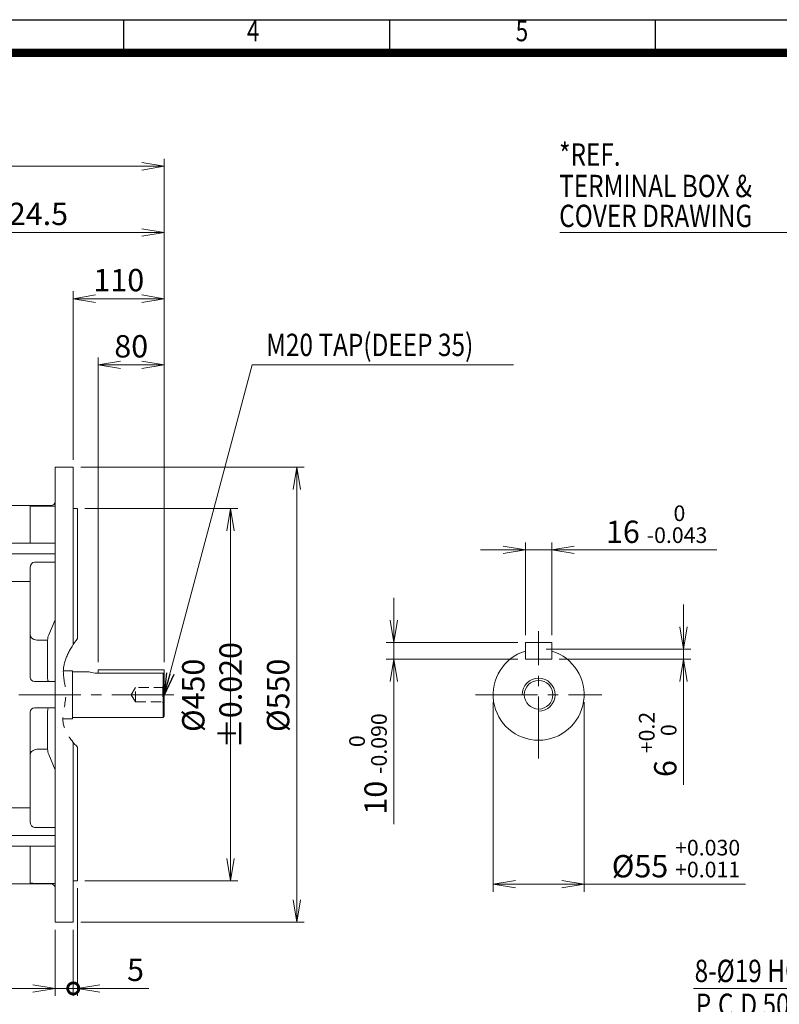
# Model space of a CAD drawing. Units: millimetres. Extents: x 0 to 2970, y 0 to 2100.
# Drawn here: x 1058 to 1976, y 710 to 1900 of the extents above; entities that cross this region are included whole.
import ezdxf
from ezdxf.enums import TextEntityAlignment as Align

# ---------------------------------------------------------------- set-up
doc = ezdxf.new("R2010")
doc.units = ezdxf.units.MM
doc.header["$LTSCALE"] = 100
for name, pattern in [('CENTER2', [1.125, 0.75, -0.125, 0.125, -0.125]), ('HIDDEN2', [0.1875, 0.125, -0.0625]), ('PHANTOM2', [1.25, 0.625, -0.125, 0.125, -0.125, 0.125, -0.125])]:
    doc.linetypes.add(name, pattern=pattern)
doc.layers.get('0').update_dxf_attribs({"linetype": 'CONTINUOUS', "lineweight": 30})
doc.layers.get('DEFPOINTS').update_dxf_attribs({"linetype": 'CONTINUOUS'})
for name, color, linetype, lineweight in [('CENTER LINE', 1, 'CENTER2', 9), ('CUTTING LINE', 6, 'PHANTOM2', 20), ('DIMENSION LINE', 2, 'CONTINUOUS', 13), ('HIDDEN OUTLINE', 2, 'HIDDEN2', 20), ('OUTLINE', 3, 'CONTINUOUS', 20)]:
    doc.layers.add(name, color=color, linetype=linetype, lineweight=lineweight)
doc.styles.add('ROMANS', font='romans.shx', dxfattribs={"width": 0.7, "height": 3.5, "bigfont": 'whgtxt.shx'})
doc.styles.get("Standard").update_dxf_attribs({"font": 'romans.shx', "width": 0.8, "bigfont": 'whgtxt.shx'})
doc.dimstyles.get("Standard").update_dxf_attribs({"dimscale": 9, "dimtxt": 3, "dimasz": 3, "dimexe": 1, "dimexo": 1, "dimgap": 1, "dimtad": 1, "dimdec": 1, "dimzin": 9, "dimdsep": 46, "dimtxsty": 'Standard', "dimblk": 'OPEN', "dimcen": 0, "dimclrd": 256, "dimclre": 256, "dimclrt": 7, "dimadec": 1, "dimazin": 2, "dimtfac": 1, "dimtdec": 1, "dimtmove": 0, "dimatfit": 3, "dimldrblk": 'OPEN', "dimfxl": 0, "dimtolj": 1, "dimtzin": 0, "dimlwd": 9, "dimlwe": 9, "dimarcsym": 0})

# ---------------------------------------------------------------- blocks, each defined once
blk = doc.blocks.new('HS_A4양식_S_L(210X297MM)')
at = {"color": 0}
blk.add_line((18, 190), (283, 190), dxfattribs=at)
for p, q in [((118.37, 186), (118.37, 190)), ((150.5, 186), (150.5, 190)), ((182.62, 186), (182.62, 190)), ((18, 186), (283, 186))]:
    blk.add_line(p, q)
at = {"color": 3, "const_width": 1}
blk.add_lwpolyline([(22, 18), (279, 18), (279, 186), (22, 186), (22, 17.5)], dxfattribs=at)
at = {"style": 'ROMANS', "width": 0.8}
for s, p in [('4', (134, 188.32)), ('5', (166.48, 188.32))]:
    blk.add_text(s, height=2.5, dxfattribs=at).set_placement(p, align=Align.MIDDLE)
blk = doc.blocks.new('_Open')
at = {"color": 0, "linetype": 'ByBlock', "lineweight": -2}
for p, q in [((-1, 0.167), (0, 0)), ((-1, -0.167), (0, 0)), ((0, 0), (-1, 0))]:
    blk.add_line(p, q, dxfattribs=at)
blk = doc.blocks.new('*D5')
at = {"layer": 'DEFPOINTS', "color": 0, "transparency": 16777216}
for p in [(1700.9, 1259.3), (1668.9, 1147.3), (1700.9, 1147.3)]:
    blk.add_point(p, dxfattribs=at)
at = {"layer": 'DIMENSION LINE', "lineweight": 9, "transparency": 16777216}
for p, q in [((1668.9, 1156.3), (1668.9, 1268.3)), ((1700.9, 1156.3), (1700.9, 1268.3)), ((1641.9, 1259.3), (1614.9, 1259.3)), ((1668.9, 1259.3), (1700.9, 1259.3)), ((1727.9, 1259.3), (1900.3, 1259.3))]:
    blk.add_line(p, q, dxfattribs=at)
at = {"layer": 'DIMENSION LINE', "lineweight": 9, "transparency": 16777216, "xscale": 27, "yscale": 27, "zscale": 27}
blk.add_blockref('_Open', (1668.9, 1259.3), dxfattribs=at)
at = {"layer": 'DIMENSION LINE', "lineweight": 9, "transparency": 16777216, "xscale": 27, "yscale": 27, "zscale": 27, "rotation": 180}
blk.add_blockref('_Open', (1700.9, 1259.3), dxfattribs=at)
at = {"layer": 'DIMENSION LINE', "color": 7, "transparency": 16777216, "insert": (1827.6, 1290.3), "char_height": 27, "attachment_point": 5}
blk.add_mtext('16 {\\Fromans|c129;\\H0.7x;\\S 0^ -0.043;}', dxfattribs=at)
blk = doc.blocks.new('*D6')
at = {"layer": 'DEFPOINTS', "color": 0, "transparency": 16777216}
for p in [(1668.9, 1147.3), (1509.9, 1127.3), (1668.9, 1127.3)]:
    blk.add_point(p, dxfattribs=at)
at = {"layer": 'DIMENSION LINE', "lineweight": 9, "transparency": 16777216}
for p, q in [((1509.9, 1174.3), (1509.9, 1201.3)), ((1659.9, 1147.3), (1500.9, 1147.3)), ((1509.9, 1147.3), (1509.9, 1127.3)), ((1659.9, 1127.3), (1500.9, 1127.3)), ((1509.9, 1100.3), (1509.9, 927.9))]:
    blk.add_line(p, q, dxfattribs=at)
at = {"layer": 'DIMENSION LINE', "lineweight": 9, "transparency": 16777216, "xscale": 27, "yscale": 27, "zscale": 27}
for p, rotation in [((1509.9, 1147.3), 270), ((1509.9, 1127.3), 90)]:
    blk.add_blockref('_Open', p, dxfattribs=dict(at, rotation=rotation))
at = {"layer": 'DIMENSION LINE', "color": 7, "transparency": 16777216, "insert": (1478.8, 1000.6), "char_height": 27, "attachment_point": 5, "rotation": 90}
blk.add_mtext('10 {\\Fromans|c129;\\H0.7x;\\S 0^ -0.090;}', dxfattribs=at)
blk = doc.blocks.new('*D7')
at = {"layer": 'DEFPOINTS', "color": 0, "transparency": 16777216}
for p in [(1684.9, 1139.3), (1700.9, 1127.3), (1859.9, 1127.3)]:
    blk.add_point(p, dxfattribs=at)
at = {"layer": 'DIMENSION LINE', "lineweight": 9, "transparency": 16777216}
for p, q in [((1859.9, 1166.3), (1859.9, 1193.3)), ((1693.9, 1139.3), (1868.9, 1139.3)), ((1859.9, 1139.3), (1859.9, 1127.3)), ((1709.9, 1127.3), (1868.9, 1127.3)), ((1859.9, 1100.3), (1859.9, 975.2))]:
    blk.add_line(p, q, dxfattribs=at)
at = {"layer": 'DIMENSION LINE', "lineweight": 9, "transparency": 16777216, "xscale": 27, "yscale": 27, "zscale": 27}
for p, rotation in [((1859.9, 1139.3), 270), ((1859.9, 1127.3), 90)]:
    blk.add_blockref('_Open', p, dxfattribs=dict(at, rotation=rotation))
at = {"layer": 'DIMENSION LINE', "color": 7, "transparency": 16777216, "insert": (1828.8, 1024.2), "char_height": 27, "attachment_point": 5, "rotation": 90}
blk.add_mtext('6 {\\Fromans|c129;\\H0.7x;\\S+0.2^  0;}', dxfattribs=at)
blk = doc.blocks.new('*D8')
at = {"layer": 'DEFPOINTS', "color": 0, "transparency": 16777216}
for p in [(1629.9, 1084.3), (1739.9, 1084.3), (1739.9, 855.2)]:
    blk.add_point(p, dxfattribs=at)
at = {"layer": 'DIMENSION LINE', "lineweight": 9, "transparency": 16777216}
for p, q in [((1629.9, 1075.3), (1629.9, 846.2)), ((1739.9, 1075.3), (1739.9, 846.2)), ((1656.9, 855.2), (1712.9, 855.2)), ((1739.9, 855.2), (1934.9, 855.2))]:
    blk.add_line(p, q, dxfattribs=at)
at = {"layer": 'DIMENSION LINE', "lineweight": 9, "transparency": 16777216, "xscale": 27, "yscale": 27, "zscale": 27, "rotation": 180}
blk.add_blockref('_Open', (1629.9, 855.2), dxfattribs=at)
at = {"layer": 'DIMENSION LINE', "lineweight": 9, "transparency": 16777216, "xscale": 27, "yscale": 27, "zscale": 27}
blk.add_blockref('_Open', (1739.9, 855.2), dxfattribs=at)
at = {"layer": 'DIMENSION LINE', "color": 7, "transparency": 16777216, "insert": (1850.9, 886.2), "char_height": 27, "attachment_point": 5}
blk.add_mtext('%%C55 {\\Fromans|c129;\\H0.7x;\\S+0.030^ +0.011;}', dxfattribs=at)
blk = doc.blocks.new('*D11')
at = {"layer": 'DEFPOINTS', "color": 0, "transparency": 16777216}
for p in [(1152.7, 1482.8), (1152.7, 1114.4), (1232.7, 1114.4)]:
    blk.add_point(p, dxfattribs=at)
at = {"layer": 'DIMENSION LINE', "lineweight": 9, "transparency": 16777216}
for p, q in [((1152.7, 1123.4), (1152.7, 1491.8)), ((1232.7, 1123.4), (1232.7, 1491.8)), ((1205.7, 1482.8), (1179.7, 1482.8))]:
    blk.add_line(p, q, dxfattribs=at)
at = {"layer": 'DIMENSION LINE', "lineweight": 9, "transparency": 16777216, "xscale": 27, "yscale": 27, "zscale": 27, "rotation": 180}
blk.add_blockref('_Open', (1152.7, 1482.8), dxfattribs=at)
at = {"layer": 'DIMENSION LINE', "lineweight": 9, "transparency": 16777216, "xscale": 27, "yscale": 27, "zscale": 27}
blk.add_blockref('_Open', (1232.7, 1482.8), dxfattribs=at)
at = {"layer": 'DIMENSION LINE', "color": 7, "transparency": 16777216, "insert": (1192.7, 1505.3), "char_height": 27, "attachment_point": 5}
blk.add_mtext('\\A1;\\A1;80', dxfattribs=at)
blk = doc.blocks.new('*D12')
at = {"layer": 'DEFPOINTS', "color": 0, "transparency": 16777216}
for p in [(1122.7, 1562.8), (1122.7, 1359.3), (1232.7, 1114.4)]:
    blk.add_point(p, dxfattribs=at)
at = {"layer": 'DIMENSION LINE', "lineweight": 9, "transparency": 16777216}
for p, q in [((1122.7, 1368.3), (1122.7, 1571.8)), ((1232.7, 1123.4), (1232.7, 1571.8)), ((1205.7, 1562.8), (1149.7, 1562.8))]:
    blk.add_line(p, q, dxfattribs=at)
at = {"layer": 'DIMENSION LINE', "lineweight": 9, "transparency": 16777216, "xscale": 27, "yscale": 27, "zscale": 27, "rotation": 180}
blk.add_blockref('_Open', (1122.7, 1562.8), dxfattribs=at)
at = {"layer": 'DIMENSION LINE', "lineweight": 9, "transparency": 16777216, "xscale": 27, "yscale": 27, "zscale": 27}
blk.add_blockref('_Open', (1232.7, 1562.8), dxfattribs=at)
at = {"layer": 'DIMENSION LINE', "color": 7, "transparency": 16777216, "insert": (1177.7, 1585.3), "char_height": 27, "attachment_point": 5}
blk.add_mtext('\\A1;\\A1;110', dxfattribs=at)
blk = doc.blocks.new('_DotSmall')
at = {"color": 0, "linetype": 'ByBlock', "const_width": 0.5}
blk.add_lwpolyline([(-0.0625, 0, 1), (0.0625, 0, 1)], format="xyb", close=True, dxfattribs=at)
blk = doc.blocks.new('*D13')
at = {"layer": 'DEFPOINTS', "color": 0, "transparency": 16777216}
for p in [(1127.7, 859.3), (1122.7, 809.3), (1122.7, 729.3)]:
    blk.add_point(p, dxfattribs=at)
at = {"layer": 'DIMENSION LINE', "lineweight": 9, "transparency": 16777216}
for p, q in [((1127.7, 850.3), (1127.7, 720.3)), ((1122.7, 800.3), (1122.7, 720.3)), ((1122.7, 729.3), (1068.7, 729.3)), ((1122.7, 729.3), (1127.7, 729.3)), ((1154.7, 729.3), (1214.1, 729.3))]:
    blk.add_line(p, q, dxfattribs=at)
at = {"layer": 'DIMENSION LINE', "lineweight": 9, "transparency": 16777216, "xscale": 27, "yscale": 27, "zscale": 27}
blk.add_blockref('_DotSmall', (1122.7, 729.3), dxfattribs=at)
at = {"layer": 'DIMENSION LINE', "lineweight": 9, "transparency": 16777216, "xscale": 27, "yscale": 27, "zscale": 27, "rotation": 180}
blk.add_blockref('_Open', (1127.7, 729.3), dxfattribs=at)
at = {"layer": 'DIMENSION LINE', "color": 7, "transparency": 16777216, "insert": (1197.9, 751.8), "char_height": 27, "attachment_point": 5}
blk.add_mtext('\\A1;\\A1;5', dxfattribs=at)
blk = doc.blocks.new('*D14')
at = {"layer": 'DEFPOINTS', "color": 0, "transparency": 16777216}
for p in [(1100.7, 809.3), (1122.7, 809.3), (1122.7, 729.3)]:
    blk.add_point(p, dxfattribs=at)
at = {"layer": 'DIMENSION LINE', "lineweight": 9, "transparency": 16777216}
for p, q in [((1100.7, 800.3), (1100.7, 720.3)), ((1122.7, 800.3), (1122.7, 720.3)), ((1073.7, 729.3), (993.7, 729.3)), ((1122.7, 729.3), (1100.7, 729.3)), ((1122.7, 729.3), (1176.7, 729.3))]:
    blk.add_line(p, q, dxfattribs=at)
at = {"layer": 'DIMENSION LINE', "lineweight": 9, "transparency": 16777216, "xscale": 27, "yscale": 27, "zscale": 27}
blk.add_blockref('_Open', (1100.7, 729.3), dxfattribs=at)
at = {"layer": 'DIMENSION LINE', "lineweight": 9, "transparency": 16777216, "xscale": 27, "yscale": 27, "zscale": 27, "rotation": 180}
blk.add_blockref('_DotSmall', (1122.7, 729.3), dxfattribs=at)
at = {"layer": 'DIMENSION LINE', "color": 7, "transparency": 16777216, "insert": (1020.2, 751.8), "char_height": 27, "attachment_point": 5}
blk.add_mtext('\\A1;\\A1;22', dxfattribs=at)
blk = doc.blocks.new('*D15')
at = {"layer": 'DEFPOINTS', "color": 0, "transparency": 16777216}
for p in [(324.7, 1722.8), (324.7, 1259.6), (1232.7, 1114.4)]:
    blk.add_point(p, dxfattribs=at)
at = {"layer": 'DIMENSION LINE', "lineweight": 9, "transparency": 16777216}
for p, q in [((324.7, 1268.6), (324.7, 1731.8)), ((1232.7, 1123.4), (1232.7, 1731.8)), ((1205.7, 1722.8), (351.7, 1722.8))]:
    blk.add_line(p, q, dxfattribs=at)
at = {"layer": 'DIMENSION LINE', "lineweight": 9, "transparency": 16777216, "xscale": 27, "yscale": 27, "zscale": 27, "rotation": 180}
blk.add_blockref('_Open', (324.7, 1722.8), dxfattribs=at)
at = {"layer": 'DIMENSION LINE', "lineweight": 9, "transparency": 16777216, "xscale": 27, "yscale": 27, "zscale": 27}
blk.add_blockref('_Open', (1232.7, 1722.8), dxfattribs=at)
at = {"layer": 'DIMENSION LINE', "color": 7, "transparency": 16777216, "insert": (778.7, 1752.3), "char_height": 27, "attachment_point": 5}
blk.add_mtext('\\A1;(APPROX. 910)', dxfattribs=at)
blk = doc.blocks.new('*D9')
at = {"layer": 'DEFPOINTS', "color": 0, "transparency": 16777216}
for p in [(1127.7, 1309.3), (1312.7, 1309.3), (1127.7, 859.3)]:
    blk.add_point(p, dxfattribs=at)
at = {"layer": 'DIMENSION LINE', "lineweight": 9, "transparency": 16777216}
for p, q in [((1136.7, 1309.3), (1321.7, 1309.3)), ((1312.7, 886.3), (1312.7, 1282.3)), ((1136.7, 859.3), (1321.7, 859.3))]:
    blk.add_line(p, q, dxfattribs=at)
at = {"layer": 'DIMENSION LINE', "lineweight": 9, "transparency": 16777216, "xscale": 27, "yscale": 27, "zscale": 27}
for p, rotation in [((1312.7, 1309.3), 90), ((1312.7, 859.3), 270)]:
    blk.add_blockref('_Open', p, dxfattribs=dict(at, rotation=rotation))
at = {"layer": 'DIMENSION LINE', "color": 7, "transparency": 16777216, "insert": (1290.2, 1083.5), "char_height": 27, "attachment_point": 5, "rotation": 90}
blk.add_mtext('\\A1;%%C450 %%P0.020', dxfattribs=at)
blk = doc.blocks.new('*D10')
at = {"layer": 'DEFPOINTS', "color": 0, "transparency": 16777216}
for p in [(1122.7, 1359.3), (1392.7, 1359.3), (1122.7, 809.3)]:
    blk.add_point(p, dxfattribs=at)
at = {"layer": 'DIMENSION LINE', "lineweight": 9, "transparency": 16777216}
for p, q in [((1131.7, 1359.3), (1401.7, 1359.3)), ((1392.7, 836.3), (1392.7, 1332.3)), ((1131.7, 809.3), (1401.7, 809.3))]:
    blk.add_line(p, q, dxfattribs=at)
at = {"layer": 'DIMENSION LINE', "lineweight": 9, "transparency": 16777216, "xscale": 27, "yscale": 27, "zscale": 27}
for p, rotation in [((1392.7, 1359.3), 90), ((1392.7, 809.3), 270)]:
    blk.add_blockref('_Open', p, dxfattribs=dict(at, rotation=rotation))
at = {"layer": 'DIMENSION LINE', "color": 7, "transparency": 16777216, "insert": (1370.2, 1083.5), "char_height": 27, "attachment_point": 5, "rotation": 90}
blk.add_mtext('\\A1;%%C550', dxfattribs=at)
blk = doc.blocks.new('*D16')
at = {"layer": 'DEFPOINTS', "color": 0, "transparency": 16777216}
for p in [(1232.7, 1642.8), (908.2, 1491), (1232.7, 1114.4)]:
    blk.add_point(p, dxfattribs=at)
at = {"layer": 'DIMENSION LINE', "lineweight": 9, "transparency": 16777216}
for p, q in [((908.2, 1500), (908.2, 1651.8)), ((935.2, 1642.8), (1205.7, 1642.8)), ((1232.7, 1123.4), (1232.7, 1651.8))]:
    blk.add_line(p, q, dxfattribs=at)
at = {"layer": 'DIMENSION LINE', "lineweight": 9, "transparency": 16777216, "xscale": 27, "yscale": 27, "zscale": 27, "rotation": 180}
blk.add_blockref('_Open', (908.2, 1642.8), dxfattribs=at)
at = {"layer": 'DIMENSION LINE', "lineweight": 9, "transparency": 16777216, "xscale": 27, "yscale": 27, "zscale": 27}
blk.add_blockref('_Open', (1232.7, 1642.8), dxfattribs=at)
at = {"layer": 'DIMENSION LINE', "color": 7, "transparency": 16777216, "insert": (1070.4, 1665.3), "char_height": 27, "attachment_point": 5}
blk.add_mtext('\\A1;324.5', dxfattribs=at)

msp = doc.modelspace()

# ---------------------------------------------------------------- linework, layer by layer
at = {"layer": 'CENTER LINE'}
for p, q in [((1684.9, 1007.27), (1684.9, 1161.25)), ((1244.29, 1084.26), (289.52, 1084.26)), ((1608.5, 1084.26), (1761.3, 1084.26))]:
    msp.add_line(p, q, dxfattribs=at)
at = {"layer": 'CUTTING LINE'}
msp.add_open_spline([(1127.7, 1152.07), (1118.54, 1139.3), (1105.79, 1117.99), (1117.18, 1083.14), (1104.77, 1049.71), (1118.5, 1030.72), (1127.7, 1020.86)], degree=3, knots=[9.8170425, 9.8170425, 9.8170425, 9.8170425, 53.639874, 81.85941, 113.7243911, 150.9916726, 150.9916726, 150.9916726, 150.9916726], dxfattribs=at)
msp.add_open_spline([(1127.7, 1152.07), (1118.54, 1139.3), (1105.79, 1117.99), (1117.18, 1083.14), (1104.77, 1049.71), (1118.5, 1030.72), (1127.7, 1020.86)], degree=3, knots=[9.8170425, 9.8170425, 9.8170425, 9.8170425, 53.639874, 81.85941, 113.7243911, 150.9916726, 150.9916726, 150.9916726, 150.9916726], dxfattribs=at)
at = {"layer": 'DIMENSION LINE'}
msp.add_arc((1684.9, 1084.26), 20, 270, 180, dxfattribs=at)
at = {"layer": 'HIDDEN OUTLINE'}
for p, q in [((1197.7, 1092.91), (1192.5, 1084.26)), ((1192.5, 1084.26), (1197.7, 1075.61)), ((1197.7, 1075.61), (1197.7, 1092.91)), ((1232.7, 1092.91), (1197.7, 1092.91)), ((1232.7, 1094.26), (1230.7, 1094.26)), ((1230.7, 1094.26), (1230.7, 1074.26)), ((1197.7, 1075.61), (1232.7, 1075.61)), ((1232.7, 1074.26), (1230.7, 1074.26))]:
    msp.add_line(p, q, dxfattribs=at)
at = {"layer": 'OUTLINE'}
for p, q in [((1100.7, 809.26), (1100.7, 1359.26)), ((1100.7, 1359.26), (1122.7, 1359.26)), ((1122.7, 1144.8), (1122.7, 1359.26)), ((1030.7, 1312.76), (1095.7, 1312.76)), ((1070.7, 1267.26), (1070.7, 1311.79)), ((1075.7, 1312.2), (1100.7, 1312.2)), ((1122.7, 1309.26), (1127.7, 1309.26)), ((1127.7, 1152.07), (1127.7, 1309.26)), ((1100.7, 1267.26), (1030.7, 1267.26)), ((1100.7, 1254.58), (1033.7, 1254.58)), ((1070.7, 1221.09), (1070.7, 1237.56)), ((1075.7, 1244.63), (1100.7, 1244.63)), ((1070.7, 1221.09), (1030.7, 1221.09)), ((1070.7, 1105.26), (1070.7, 1221.09)), ((1100.7, 1174.85), (1092.96, 1156.49)), ((1080.7, 1150.09), (1091.7, 1150.09)), ((1091.7, 1104.38), (1091.7, 1150.09)), ((1668.9, 1147.25), (1668.9, 1127.25)), ((1668.9, 1147.25), (1700.9, 1147.25)), ((1700.9, 1147.25), (1700.9, 1127.25)), ((1668.9, 1127.25), (1700.9, 1127.25)), ((1121.7, 1113.26), (1110.69, 1113.26)), ((1121.7, 1055.26), (1121.7, 1113.26)), ((1141.81, 1111.76), (1121.7, 1111.76)), ((1151.7, 1110.4), (1231.2, 1110.4)), ((1152.7, 1114.4), (1232.7, 1114.4)), ((1152.7, 1114.4), (1152.7, 1110.4)), ((1231.2, 1110.4), (1231.2, 1056.76)), ((1232.7, 1058.26), (1232.7, 1114.4)), ((1075.7, 1100.26), (1100.7, 1100.26)), ((1070.7, 947.43), (1070.7, 1063.26)), ((1075.7, 1068.26), (1100.7, 1068.26)), ((1091.7, 1018.43), (1091.7, 1064.13)), ((1110.16, 1055.26), (1121.7, 1055.26)), ((1121.7, 1056.76), (1231.2, 1056.76)), ((1231.2, 1056.76), (1232.7, 1058.26)), ((1122.7, 809.26), (1122.7, 1026.51)), ((1091.7, 1018.43), (1080.7, 1018.43)), ((1100.7, 993.67), (1092.96, 1012.03)), ((1127.7, 859.26), (1127.7, 1020.86)), ((1070.7, 947.43), (1030.7, 947.43)), ((1070.7, 947.43), (1070.7, 930.96)), ((1075.7, 923.89), (1100.7, 923.89)), ((1100.7, 913.93), (1033.7, 913.93)), ((1100.7, 901.26), (1030.7, 901.26)), ((1070.7, 856.73), (1070.7, 901.26)), ((1127.7, 859.26), (1122.7, 859.26)), ((1095.7, 855.76), (1030.7, 855.76)), ((1075.7, 856.32), (1100.7, 856.32)), ((1122.7, 809.26), (1100.7, 809.26))]:
    msp.add_line(p, q, dxfattribs=at)
msp.add_circle((1684.9, 1084.26), 17.29, dxfattribs=at)
for centre, radius, start, end in [((1095.7, 1317.76), 5, 270, 0), ((1110.47, 1149.69), 18.78, 158.78957, 178.78965), ((1684.9, 1084.26), 55, 106.91239, 73.08761), ((1151.83, 1148.88), 38.48, 254.73137, 269.80262), ((1075.7, 1105.26), 5, 180, 270), ((1075.7, 1063.26), 5, 90, 180), ((1110.23, 1018.78), 18.54, 181.07842, 201.34236), ((1095.7, 850.76), 5, 0, 90)]:
    msp.add_arc(centre, radius, start, end, dxfattribs=at)
at = {"layer": 'OUTLINE', "extrusion": (0, 0, -1)}
for centre, start_param, end_param in [((1075.7, 1237.56), 4.712389, 6.2831853), ((1075.7, 930.96), 3.1415927, 4.712389)]:
    msp.add_ellipse(centre, major_axis=(0, 7.07), ratio=0.7071068, start_param=start_param, end_param=end_param, dxfattribs=at)
at = {"layer": 'OUTLINE'}
for points, knots in [([(1075.7, 1312.2), (1074.37, 1312.2), (1073.08, 1312.16), (1071.24, 1312.02), (1070.7, 1311.91), (1070.7, 1311.79)], [0, 0, 0, 0, 0.5, 0.5, 1, 1, 1, 1]), ([(1070.7, 1156.54), (1070.7, 1155.69), (1070.96, 1154.84), (1071.96, 1153.29), (1072.7, 1152.57), (1074.54, 1151.38), (1075.65, 1150.9), (1078.08, 1150.26), (1079.37, 1150.09), (1080.7, 1150.09)], [0, 0, 0, 0, 0.25, 0.25, 0.5, 0.5, 0.75, 0.75, 1, 1, 1, 1]), ([(1092.96, 1100.26), (1092.79, 1100.26), (1092.63, 1100.35), (1092.32, 1100.74), (1092.19, 1101.02), (1091.95, 1101.77), (1091.86, 1102.21), (1091.73, 1103.24), (1091.7, 1103.79), (1091.7, 1104.38)], [0, 0, 0, 0, 0.25, 0.25, 0.5, 0.5, 0.75, 0.75, 1, 1, 1, 1]), ([(1091.7, 1064.13), (1091.7, 1065.31), (1091.84, 1066.38), (1092.3, 1067.86), (1092.62, 1068.26), (1092.96, 1068.26)], [0, 0, 0, 0, 0.5, 0.5, 1, 1, 1, 1]), ([(1080.7, 1018.43), (1079.37, 1018.43), (1078.08, 1018.26), (1075.65, 1017.61), (1074.54, 1017.13), (1072.7, 1015.95), (1071.96, 1015.23), (1070.96, 1013.68), (1070.7, 1012.83), (1070.7, 1011.98)], [0, 0, 0, 0, 0.25, 0.25, 0.5, 0.5, 0.75, 0.75, 1, 1, 1, 1]), ([(1070.7, 856.73), (1070.7, 856.6), (1071.24, 856.5), (1073.08, 856.36), (1074.37, 856.32), (1075.7, 856.32)], [0, 0, 0, 0, 0.5, 0.5, 1, 1, 1, 1])]:
    msp.add_open_spline(points, degree=3, knots=knots, dxfattribs=at)
msp.add_open_spline([(1231.2, 1110.4), (1231.7, 1109.88), (1232.2, 1109.36), (1232.7, 1108.84)], degree=3, dxfattribs=at)

# ---------------------------------------------------------------- block references
at = {"xscale": 10, "yscale": 10, "zscale": 10}
msp.add_blockref('HS_A4양식_S_L(210X297MM)', (0, 0), dxfattribs=at)

# ---------------------------------------------------------------- texts
at = {"layer": 'DIMENSION LINE', "color": 7, "width": 0.8}
for s, p in [('*REF.', (1709.73, 1750.57)), ('TERMINAL BOX &', (1709.73, 1712.53)), ('COVER DRAWING', (1709.73, 1676.42)), ('M20 TAP(DEEP 35)', (1355.68, 1520.53)), ('8-%%C19 HOLES', (1873.42, 763.99)), ('P.C.D 500', (1874.79, 723.07))]:
    msp.add_text(s, height=27, dxfattribs=at).set_placement(p, align=Align.TOP_LEFT)

# ---------------------------------------------------------------- dimensions: what is measured, and where the dimension line sits
at = {"layer": 'DIMENSION LINE'}
for base, p1, p2, text, override, picture, middle in [((324.7, 1722.76), (1232.7, 1114.4), (324.7, 1259.6), '(APPROX. 910)', {"dimtzin": 8}, '*D15', (778.7, 1722.76)), ((1122.7, 1562.76), (1232.7, 1114.4), (1122.7, 1359.26), '\\A1;<>', {"dimtzin": 8}, '*D12', (1177.7, 1562.76)), ((1152.7, 1482.76), (1232.7, 1114.4), (1152.7, 1114.4), '\\A1;<>', {"dimtzin": 8}, '*D11', (1192.7, 1482.76)), ((1739.9, 855.17), (1629.9, 1084.26), (1739.9, 1084.26), '%%C<> {\\Fromans|c129;\\H0.7x;\\S+0.030^ +0.011;}', {"dimlfac": 0.5, "dimtp": 0.1, "dimtm": 0.1, "dimtfac": 0.71, "dimtdec": 2, "dimtolj": 0, "dimtzin": 8}, '*D8', (1850.91, 855.17)), ((1122.7, 729.26), (1127.7, 859.26), (1122.7, 809.26), '\\A1;<>', {"dimblk1": 'Open', "dimblk2": 'DotSmall', "dimsah": 1, "dimtol": 0, "dimlim": 0, "dimtp": 0, "dimtm": 0, "dimtfac": 1, "dimtdec": 1, "dimtolj": 1, "dimtzin": 8}, '*D13', (1197.9, 729.26))]:
    dim = msp.add_linear_dim(base=base, p1=p1, p2=p2, text=text, dimstyle='Standard', override=override, dxfattribs=at)
    dim.commit()
    dim.dimension.update_dxf_attribs({"geometry": picture, "text_midpoint": middle, "dimtype": 160})
dim = msp.add_linear_dim(base=(1232.7, 1642.76), p1=(908.2, 1490.96), p2=(1232.7, 1114.4), dimstyle='Standard', dxfattribs=at)
dim.commit()
dim.dimension.update_dxf_attribs({"geometry": '*D16', "text_midpoint": (1070.45, 1642.76), "dimtype": 160})
for base, p1, p2, angle, text, override, picture, middle, dimtype in [((1392.7, 1359.26), (1122.7, 809.26), (1122.7, 1359.26), 270, '%%C<>', {"dimtol": 0, "dimlim": 0, "dimtp": 0, "dimtm": 0, "dimtfac": 1, "dimtdec": 1, "dimtmove": 0, "dimtolj": 1, "dimtzin": 8}, '*D10', (1392.7, 1083.55), 160), ((1312.7, 1309.26), (1127.7, 859.26), (1127.7, 1309.26), 270, '%%C<> %%P0.020', {"dimtmove": 0, "dimtzin": 8}, '*D9', (1312.7, 1083.55), 160), ((1509.9, 1127.25), (1668.9, 1147.25), (1668.9, 1127.25), 90, '<> {\\Fromans|c129;\\H0.7x;\\S 0^ -0.090;}', {"dimlfac": 0.5, "dimtp": 0.1, "dimtm": 0.1, "dimtfac": 0.71, "dimtdec": 2, "dimtolj": 0, "dimtzin": 8}, '*D6', (1509.9, 1000.55), 160), ((1859.9, 1127.25), (1684.9, 1139.25), (1700.9, 1127.25), 90, '<> {\\Fromans|c129;\\H0.7x;\\S+0.2^  0;}', {"dimlfac": 0.5, "dimtp": 0.1, "dimtm": 0.1, "dimtfac": 0.71, "dimtdec": 2, "dimtolj": 0, "dimtzin": 8}, '*D7', (1859.9, 1024.21), 160), ((1122.7, 729.26), (1100.7, 809.26), (1122.7, 809.26), 0, '\\A1;<>', {"dimblk1": 'Open', "dimblk2": 'DotSmall', "dimsah": 1, "dimtol": 0, "dimlim": 0, "dimtp": 0, "dimtm": 0, "dimtfac": 1, "dimtdec": 1, "dimtolj": 1, "dimtzin": 8}, '*D14', (1020.21, 729.26), 161)]:
    dim = msp.add_linear_dim(base=base, p1=p1, p2=p2, angle=angle, text=text, dimstyle='Standard', override=override, dxfattribs=at)
    dim.commit()
    dim.dimension.update_dxf_attribs({"geometry": picture, "text_midpoint": middle, "dimtype": dimtype})
dim = msp.add_linear_dim(base=(1700.9, 1259.26), p1=(1668.9, 1147.25), p2=(1700.9, 1147.25), text='<> {\\Fromans|c129;\\H0.7x;\\S 0^ -0.043;}', dimstyle='Standard', override={"dimlfac": 0.5, "dimtp": 0.1, "dimtm": 0.1, "dimtfac": 0.71, "dimtdec": 2, "dimtolj": 0, "dimtzin": 8}, dxfattribs=at)
dim.commit()
dim.dimension.update_dxf_attribs({"geometry": '*D5', "text_midpoint": (1827.6, 1290.31)})

# ---------------------------------------------------------------- leaders
for points in [[(2125.46, 1434.26), (1986.95, 1642.76), (1710.56, 1642.76)], [(1232.7, 1083.56), (1338.86, 1482.76), (1654.53, 1482.76)], [(2180.15, 844.51), (2112.16, 729.26), (1871.89, 729.26)]]:
    msp.add_leader(points, dimstyle='Standard', dxfattribs=at)

doc.saveas('drawing.dxf')
